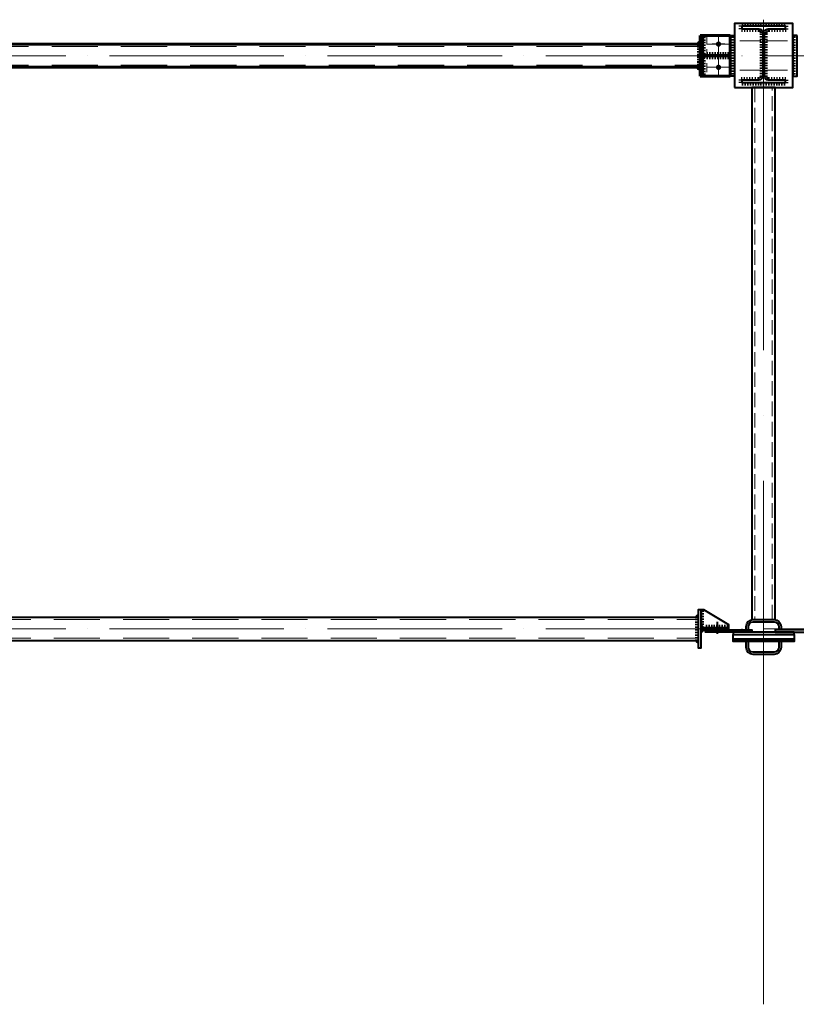
# Model space of a CAD drawing. Units: millimetres. Extents: x -336303 to 6207738, y -1693921 to -835435.
# Drawn here: x 1536423 to 1539094, y -1494344 to -1490958 of the extents above; entities that cross this region are included whole.
import ezdxf

# ---------------------------------------------------------------- set-up
doc = ezdxf.new("R2010")
doc.units = ezdxf.units.MM
for name, pattern in [('ACAD_ISO04W100', [30, 24, -3, 0, -3]), ('DASHED2', [9.525, 6.35, -3.175]), ('GOST2.303 4', [7, 5, -2, 0]), ('HIDDEN', [9.525, 6.35, -3.175])]:
    doc.linetypes.add(name, pattern=pattern)
doc.layers.get('0').update_dxf_attribs({"lineweight": 30})
for name, color, linetype, lineweight in [('Osi', 30, 'ACAD_ISO04W100', 15), ('Болт', 243, 'Continuous', 40), ('Сварка', 191, 'Continuous', 25), ('Сталь', 131, 'Continuous', 15), ('Сталь осн.', 151, 'Continuous', 40), ('Сталь основ.', 151, 'Continuous', 60)]:
    doc.layers.add(name, color=color, linetype=linetype, lineweight=lineweight)

# ---------------------------------------------------------------- blocks, each defined once
blk = doc.blocks.new('*U47')
at = {"color": 0, "lineweight": -2}
for p, q in [((0, 0), (10, 0)), ((3, 8.3), (10.7, 1.9)), ((10.7, 12.8), (12.5, 3))]:
    blk.add_line(p, q, dxfattribs=at)
blk = doc.blocks.new('*U48')
at = {"color": 0, "lineweight": -2}
for p, q in [((0, 0), (0, -10)), ((9.3, 0), (9.3, -10)), ((18.6, 0), (18.6, -10)), ((27.9, 0), (27.9, -10)), ((37.3, 0), (37.3, -10)), ((46.6, 0), (46.6, -10)), ((55.9, 0), (55.9, -10))]:
    blk.add_line(p, q, dxfattribs=at)
blk = doc.blocks.new('*U49')
at = {"color": 0, "lineweight": -2}
for p, q in [((0, 9), (10, 9)), ((0, 0), (10, 0))]:
    blk.add_line(p, q, dxfattribs=at)

msp = doc.modelspace()

# ---------------------------------------------------------------- hatches: boundary and pattern name
at = {"layer": 'Сварка', "linetype": 'Continuous'}
h = msp.add_hatch(color=256, dxfattribs=at)
edge = h.paths.add_edge_path()
edge.add_line((1538763.0177, -1491041.3154), (1538763.0177, -1491031.5154))
edge.add_arc((1538762.9187, -1491041.4164), 9.9015, 89.4271186, 180.5728814)
edge.add_line((1538753.0177, -1491041.5154), (1538762.8177, -1491041.5154))
edge.add_line((1538762.8177, -1491041.5154), (1538763.0177, -1491041.3154))
h = msp.add_hatch(color=256, dxfattribs=at)
edge = h.paths.add_edge_path()
edge.add_line((1538771.0177, -1491079.3154), (1538771.0177, -1491069.5154))
edge.add_arc((1538771.1167, -1491079.4164), 9.9015, -0.5728814, 90.5728814, ccw=False)
edge.add_line((1538781.0177, -1491079.5154), (1538771.2177, -1491079.5154))
edge.add_line((1538771.2177, -1491079.5154), (1538771.0177, -1491079.3154))
h = msp.add_hatch(color=256, dxfattribs=at)
edge = h.paths.add_edge_path()
edge.add_line((1538771.0177, -1491083.7154), (1538771.0177, -1491093.5154))
edge.add_arc((1538771.1167, -1491083.6144), 9.9015, 269.4271186, 360.5728814)
edge.add_line((1538781.0177, -1491083.5154), (1538771.2177, -1491083.5154))
edge.add_line((1538771.2177, -1491083.5154), (1538771.0177, -1491083.7154))
h = msp.add_hatch(color=256, dxfattribs=at)
edge = h.paths.add_edge_path()
edge.add_line((1538763.0177, -1491121.7154), (1538763.0177, -1491131.5154))
edge.add_arc((1538762.9187, -1491121.6144), 9.9015, 179.4271186, 270.5728814, ccw=False)
edge.add_line((1538753.0177, -1491121.5154), (1538762.8177, -1491121.5154))
edge.add_line((1538762.8177, -1491121.5154), (1538763.0177, -1491121.7154))

# ---------------------------------------------------------------- linework, layer by layer
at = {"const_width": 9}
for points in [[(1538830.5177, -1491041.5154, -1), (1538821.5177, -1491041.5154, -1)], [(1538830.5177, -1491121.5154, -1), (1538821.5177, -1491121.5154, -1)]]:
    msp.add_lwpolyline(points, format="xyb", close=True, dxfattribs=at)
at = {"layer": 'Osi', "ltscale": 75}
msp.add_line((1538981.0177, -1494344.3006, 0), (1538981.0177, -1490957.6575, 0), dxfattribs=at)
at = {"layer": 'Osi', "ltscale": 3}
for p, q in [((1538826.0177, -1491152.789), (1538826.0177, -1491008.4874)), ((1538971.0177, -1491030.8354), (1538891.0177, -1491030.8354)), ((1538991.0177, -1491030.8354), (1539071.0177, -1491030.8354)), ((1538804.6026, -1491040.8354), (1538847.4328, -1491040.8354)), ((1538804.6026, -1491120.8354), (1538847.4328, -1491120.8354)), ((1538971.0177, -1491130.8354), (1538891.0177, -1491130.8354)), ((1538991.0177, -1491130.8354), (1539071.0177, -1491130.8354))]:
    msp.add_line(p, q, dxfattribs=at)
at = {"layer": 'Osi', "ltscale": 5}
for p, q in [((1538826.0177, -1491153.469), (1538826.0177, -1491009.1674)), ((1538866.0177, -1491041.5154), (1538788.166, -1491041.5154)), ((1538864.5564, -1491121.5154), (1538787.479, -1491121.5154))]:
    msp.add_line(p, q, dxfattribs=at)
at = {"layer": 'Osi', "ltscale": 25}
for p, q in [((1532981.0177, -1491081.5154), (1538981.0177, -1491081.5154)), ((1538981.0177, -1491081.5154), (1544981.0177, -1491081.5154)), ((1532981.0177, -1493052.8435), (1538981.0177, -1493052.8435)), ((1538981.0177, -1493052.8435), (1544981.0177, -1493052.8435))]:
    msp.add_line(p, q, dxfattribs=at)
at = {"layer": 'Болт', "ltscale": 100}
msp.add_line((1538821.0172, -1493028.8361), (1538821.0179, -1493070.2103), dxfattribs=at)
at = {"layer": 'Сварка', "ltscale": 150}
for points in [[(1539056.5177, -1490980.1554), (1539053.0177, -1490980.1554), (1539053.0177, -1490970.1554), (1539053.0177, -1490980.1554), (1539044.0177, -1490980.1554), (1539044.0177, -1490970.1554), (1539044.0177, -1490980.1554), (1539035.0177, -1490980.1554), (1539035.0177, -1490970.1554), (1539035.0177, -1490980.1554), (1539026.0177, -1490980.1554), (1539026.0177, -1490970.1554), (1539026.0177, -1490980.1554), (1539017.0177, -1490980.1554), (1539017.0177, -1490970.1554), (1539017.0177, -1490980.1554), (1539008.0177, -1490980.1554), (1539008.0177, -1490970.1554), (1539008.0177, -1490980.1554), (1538999.0177, -1490980.1554), (1538999.0177, -1490970.1554), (1538999.0177, -1490980.1554), (1538990.0177, -1490980.1554), (1538990.0177, -1490970.1554), (1538990.0177, -1490980.1554), (1538981.0177, -1490980.1554), (1538981.0177, -1490970.1554), (1538981.0177, -1490980.1554), (1538972.0177, -1490980.1554), (1538972.0177, -1490970.1554), (1538972.0177, -1490980.1554), (1538963.0177, -1490980.1554), (1538963.0177, -1490970.1554), (1538963.0177, -1490980.1554), (1538954.0177, -1490980.1554), (1538954.0177, -1490970.1554), (1538954.0177, -1490980.1554), (1538945.0177, -1490980.1554), (1538945.0177, -1490970.1554), (1538945.0177, -1490980.1554), (1538936.0177, -1490980.1554), (1538936.0177, -1490970.1554), (1538936.0177, -1490980.1554), (1538927.0177, -1490980.1554), (1538927.0177, -1490970.1554), (1538927.0177, -1490980.1554), (1538918.0177, -1490980.1554), (1538918.0177, -1490970.1554), (1538918.0177, -1490980.1554), (1538909.0177, -1490980.1554), (1538909.0177, -1490970.1554), (1538909.0177, -1490980.1554), (1538905.5177, -1490980.1554)], [(1538978.0177, -1491154.6554), (1538978.0177, -1491151.6554), (1538968.0177, -1491151.6554), (1538978.0177, -1491151.6554), (1538978.0177, -1491142.6554), (1538968.0177, -1491142.6554), (1538978.0177, -1491142.6554), (1538978.0177, -1491133.6554), (1538968.0177, -1491133.6554), (1538978.0177, -1491133.6554), (1538978.0177, -1491124.6554), (1538968.0177, -1491124.6554), (1538978.0177, -1491124.6554), (1538978.0177, -1491115.6554), (1538968.0177, -1491115.6554), (1538978.0177, -1491115.6554), (1538978.0177, -1491106.6554), (1538968.0177, -1491106.6554), (1538978.0177, -1491106.6554), (1538978.0177, -1491097.6554), (1538968.0177, -1491097.6554), (1538978.0177, -1491097.6554), (1538978.0177, -1491088.6554), (1538968.0177, -1491088.6554), (1538978.0177, -1491088.6554), (1538978.0177, -1491079.6554), (1538968.0177, -1491079.6554), (1538978.0177, -1491079.6554), (1538978.0177, -1491070.6554), (1538968.0177, -1491070.6554), (1538978.0177, -1491070.6554), (1538978.0177, -1491061.6554), (1538968.0177, -1491061.6554), (1538978.0177, -1491061.6554), (1538978.0177, -1491052.6554), (1538968.0177, -1491052.6554), (1538978.0177, -1491052.6554), (1538978.0177, -1491043.6554), (1538968.0177, -1491043.6554), (1538978.0177, -1491043.6554), (1538978.0177, -1491034.6554), (1538968.0177, -1491034.6554), (1538978.0177, -1491034.6554), (1538978.0177, -1491025.6554), (1538968.0177, -1491025.6554), (1538978.0177, -1491025.6554), (1538978.0177, -1491016.6554), (1538968.0177, -1491016.6554), (1538978.0177, -1491016.6554), (1538978.0177, -1491007.6554), (1538968.0177, -1491007.6554), (1538978.0177, -1491007.6554), (1538978.0177, -1491004.6554)], [(1538984.0177, -1491004.6554), (1538984.0177, -1491007.6554), (1538994.0177, -1491007.6554), (1538984.0177, -1491007.6554), (1538984.0177, -1491016.6554), (1538994.0177, -1491016.6554), (1538984.0177, -1491016.6554), (1538984.0177, -1491025.6554), (1538994.0177, -1491025.6554), (1538984.0177, -1491025.6554), (1538984.0177, -1491034.6554), (1538994.0177, -1491034.6554), (1538984.0177, -1491034.6554), (1538984.0177, -1491043.6554), (1538994.0177, -1491043.6554), (1538984.0177, -1491043.6554), (1538984.0177, -1491052.6554), (1538994.0177, -1491052.6554), (1538984.0177, -1491052.6554), (1538984.0177, -1491061.6554), (1538994.0177, -1491061.6554), (1538984.0177, -1491061.6554), (1538984.0177, -1491070.6554), (1538994.0177, -1491070.6554), (1538984.0177, -1491070.6554), (1538984.0177, -1491079.6554), (1538994.0177, -1491079.6554), (1538984.0177, -1491079.6554), (1538984.0177, -1491088.6554), (1538994.0177, -1491088.6554), (1538984.0177, -1491088.6554), (1538984.0177, -1491097.6554), (1538994.0177, -1491097.6554), (1538984.0177, -1491097.6554), (1538984.0177, -1491106.6554), (1538994.0177, -1491106.6554), (1538984.0177, -1491106.6554), (1538984.0177, -1491115.6554), (1538994.0177, -1491115.6554), (1538984.0177, -1491115.6554), (1538984.0177, -1491124.6554), (1538994.0177, -1491124.6554), (1538984.0177, -1491124.6554), (1538984.0177, -1491133.6554), (1538994.0177, -1491133.6554), (1538984.0177, -1491133.6554), (1538984.0177, -1491142.6554), (1538994.0177, -1491142.6554), (1538984.0177, -1491142.6554), (1538984.0177, -1491151.6554), (1538994.0177, -1491151.6554), (1538984.0177, -1491151.6554), (1538984.0177, -1491154.6554)], [(1539056.5177, -1491174.1554), (1539053.0177, -1491174.1554), (1539053.0177, -1491184.1554), (1539053.0177, -1491174.1554), (1539044.0177, -1491174.1554), (1539044.0177, -1491184.1554), (1539044.0177, -1491174.1554), (1539035.0177, -1491174.1554), (1539035.0177, -1491184.1554), (1539035.0177, -1491174.1554), (1539026.0177, -1491174.1554), (1539026.0177, -1491184.1554), (1539026.0177, -1491174.1554), (1539017.0177, -1491174.1554), (1539017.0177, -1491184.1554), (1539017.0177, -1491174.1554), (1539008.0177, -1491174.1554), (1539008.0177, -1491184.1554), (1539008.0177, -1491174.1554), (1538999.0177, -1491174.1554), (1538999.0177, -1491184.1554), (1538999.0177, -1491174.1554), (1538990.0177, -1491174.1554), (1538990.0177, -1491184.1554), (1538990.0177, -1491174.1554), (1538981.0177, -1491174.1554), (1538981.0177, -1491184.1554), (1538981.0177, -1491174.1554), (1538972.0177, -1491174.1554), (1538972.0177, -1491184.1554), (1538972.0177, -1491174.1554), (1538963.0177, -1491174.1554), (1538963.0177, -1491184.1554), (1538963.0177, -1491174.1554), (1538954.0177, -1491174.1554), (1538954.0177, -1491184.1554), (1538954.0177, -1491174.1554), (1538945.0177, -1491174.1554), (1538945.0177, -1491184.1554), (1538945.0177, -1491174.1554), (1538936.0177, -1491174.1554), (1538936.0177, -1491184.1554), (1538936.0177, -1491174.1554), (1538927.0177, -1491174.1554), (1538927.0177, -1491184.1554), (1538927.0177, -1491174.1554), (1538918.0177, -1491174.1554), (1538918.0177, -1491184.1554), (1538918.0177, -1491174.1554), (1538909.0177, -1491174.1554), (1538909.0177, -1491184.1554), (1538909.0177, -1491174.1554), (1538905.5177, -1491174.1554)]]:
    msp.add_lwpolyline(points, dxfattribs=at)
at = {"layer": 'Сварка', "linetype": 'Continuous'}
for points in [[(1538763.0177, -1491041.3154), (1538763.0177, -1491031.5154, 0.420082849), (1538753.0177, -1491041.5154), (1538762.8177, -1491041.5154), (1538763.0177, -1491041.3154)], [(1538771.0177, -1491079.3154), (1538771.0177, -1491069.5154, -0.420082849), (1538781.0177, -1491079.5154), (1538771.2177, -1491079.5154), (1538771.0177, -1491079.3154)], [(1538771.0177, -1491083.7154), (1538771.0177, -1491093.5154, 0.420082849), (1538781.0177, -1491083.5154), (1538771.2177, -1491083.5154), (1538771.0177, -1491083.7154)], [(1538763.0177, -1491121.7154), (1538763.0177, -1491131.5154, -0.420082849), (1538753.0177, -1491121.5154), (1538762.8177, -1491121.5154), (1538763.0177, -1491121.7154)]]:
    msp.add_lwpolyline(points, format="xyb", dxfattribs=at)
at = {"layer": 'Сварка', "ltscale": 100}
for points in [[(1538771.0177, -1491011.5154), (1538771.0177, -1491011.5154), (1538771.0177, -1491011.5154), (1538771.0177, -1491011.5154), (1538771.0177, -1491018.5154), (1538781.0177, -1491018.5154), (1538771.0177, -1491018.5154), (1538771.0177, -1491027.5154), (1538781.0177, -1491027.5154), (1538771.0177, -1491027.5154), (1538771.0177, -1491036.5154), (1538781.0177, -1491036.5154), (1538771.0177, -1491036.5154), (1538771.0177, -1491045.5154), (1538781.0177, -1491045.5154), (1538771.0177, -1491045.5154), (1538771.0177, -1491054.5154), (1538781.0177, -1491054.5154), (1538771.0177, -1491054.5154), (1538771.0177, -1491063.5154), (1538781.0177, -1491063.5154), (1538771.0177, -1491063.5154), (1538771.0177, -1491069.5154)], [(1538881.0177, -1491150.8354), (1538881.0177, -1491150.8354), (1538881.0177, -1491150.8354), (1538881.0177, -1491150.8354), (1538881.0177, -1491143.8354), (1538871.0177, -1491143.8354), (1538881.0177, -1491143.8354), (1538881.0177, -1491134.8354), (1538871.0177, -1491134.8354), (1538881.0177, -1491134.8354), (1538881.0177, -1491125.8354), (1538871.0177, -1491125.8354), (1538881.0177, -1491125.8354), (1538881.0177, -1491116.8354), (1538871.0177, -1491116.8354), (1538881.0177, -1491116.8354), (1538881.0177, -1491107.8354), (1538871.0177, -1491107.8354), (1538881.0177, -1491107.8354), (1538881.0177, -1491098.8354), (1538871.0177, -1491098.8354), (1538881.0177, -1491098.8354), (1538881.0177, -1491089.8354), (1538871.0177, -1491089.8354), (1538881.0177, -1491089.8354), (1538881.0177, -1491080.8354), (1538871.0177, -1491080.8354), (1538881.0177, -1491080.8354), (1538881.0177, -1491071.8354), (1538871.0177, -1491071.8354), (1538881.0177, -1491071.8354), (1538881.0177, -1491062.8354), (1538871.0177, -1491062.8354), (1538881.0177, -1491062.8354), (1538881.0177, -1491053.8354), (1538871.0177, -1491053.8354), (1538881.0177, -1491053.8354), (1538881.0177, -1491044.8354), (1538871.0177, -1491044.8354), (1538881.0177, -1491044.8354), (1538881.0177, -1491035.8354), (1538871.0177, -1491035.8354), (1538881.0177, -1491035.8354), (1538881.0177, -1491026.8354), (1538871.0177, -1491026.8354), (1538881.0177, -1491026.8354), (1538881.0177, -1491017.8354), (1538871.0177, -1491017.8354), (1538881.0177, -1491017.8354), (1538881.0177, -1491010.8354), (1538881.0177, -1491010.8354), (1538881.0177, -1491010.8354), (1538881.0177, -1491010.8354)], [(1539081.0177, -1491150.8354), (1539081.0177, -1491150.8354), (1539081.0177, -1491150.8354), (1539081.0177, -1491150.8354), (1539081.0177, -1491143.8354), (1539091.0177, -1491143.8354), (1539081.0177, -1491143.8354), (1539081.0177, -1491134.8354), (1539091.0177, -1491134.8354), (1539081.0177, -1491134.8354), (1539081.0177, -1491125.8354), (1539091.0177, -1491125.8354), (1539081.0177, -1491125.8354), (1539081.0177, -1491116.8354), (1539091.0177, -1491116.8354), (1539081.0177, -1491116.8354), (1539081.0177, -1491107.8354), (1539091.0177, -1491107.8354), (1539081.0177, -1491107.8354), (1539081.0177, -1491098.8354), (1539091.0177, -1491098.8354), (1539081.0177, -1491098.8354), (1539081.0177, -1491089.8354), (1539091.0177, -1491089.8354), (1539081.0177, -1491089.8354), (1539081.0177, -1491080.8354), (1539091.0177, -1491080.8354), (1539081.0177, -1491080.8354), (1539081.0177, -1491071.8354), (1539091.0177, -1491071.8354), (1539081.0177, -1491071.8354), (1539081.0177, -1491062.8354), (1539091.0177, -1491062.8354), (1539081.0177, -1491062.8354), (1539081.0177, -1491053.8354), (1539091.0177, -1491053.8354), (1539081.0177, -1491053.8354), (1539081.0177, -1491044.8354), (1539091.0177, -1491044.8354), (1539081.0177, -1491044.8354), (1539081.0177, -1491035.8354), (1539091.0177, -1491035.8354), (1539081.0177, -1491035.8354), (1539081.0177, -1491026.8354), (1539091.0177, -1491026.8354), (1539081.0177, -1491026.8354), (1539081.0177, -1491017.8354), (1539091.0177, -1491017.8354), (1539081.0177, -1491017.8354), (1539081.0177, -1491010.8354), (1539081.0177, -1491010.8354), (1539081.0177, -1491010.8354), (1539081.0177, -1491010.8354)], [(1538762.8177, -1491041.5154), (1538762.8189, -1491042.1155), (1538752.8189, -1491042.1354), (1538762.8189, -1491042.1155), (1538762.8369, -1491051.1155), (1538752.8369, -1491051.1354), (1538762.8369, -1491051.1155), (1538762.8548, -1491050.1154), (1538752.8548, -1491050.1354), (1538762.8548, -1491050.1154), (1538762.8728, -1491059.1154), (1538752.8728, -1491059.1354), (1538762.8728, -1491059.1154), (1538762.8908, -1491068.1154), (1538752.8908, -1491068.1354), (1538762.8908, -1491068.1154), (1538762.9087, -1491077.1154), (1538752.9087, -1491077.1353), (1538762.9087, -1491077.1154), (1538762.9267, -1491086.1154), (1538752.9267, -1491086.1353), (1538762.9267, -1491086.1154), (1538762.9446, -1491095.1154), (1538752.9447, -1491095.1353), (1538762.9446, -1491095.1154), (1538762.9626, -1491104.1153), (1538752.9626, -1491104.1353), (1538762.9626, -1491104.1153), (1538762.9806, -1491103.1153), (1538752.9806, -1491103.1353), (1538762.9806, -1491103.1153), (1538762.9985, -1491112.1153), (1538752.9986, -1491112.1353), (1538762.9985, -1491112.1153), (1538763.0165, -1491121.1153), (1538753.0165, -1491121.1352), (1538763.0165, -1491121.1153), (1538763.0177, -1491121.7154)], [(1538863.9049, -1491079.5154), (1538859.4049, -1491079.5154), (1538859.4049, -1491069.5154), (1538859.4049, -1491079.5154), (1538850.4049, -1491079.5154), (1538850.4049, -1491069.5154), (1538850.4049, -1491079.5154), (1538841.4049, -1491079.5154), (1538841.4049, -1491069.5154), (1538841.4049, -1491079.5154), (1538832.4049, -1491079.5154), (1538832.4049, -1491069.5154), (1538832.4049, -1491079.5154), (1538823.4049, -1491079.5154), (1538823.4049, -1491069.5154), (1538823.4049, -1491079.5154), (1538814.4049, -1491079.5154), (1538814.4049, -1491069.5154), (1538814.4049, -1491079.5154), (1538805.4049, -1491079.5154), (1538805.4049, -1491069.5154), (1538805.4049, -1491079.5154), (1538796.4049, -1491079.5154), (1538796.4049, -1491069.5154), (1538796.4049, -1491079.5154), (1538787.4049, -1491079.5154), (1538787.4049, -1491069.5154), (1538787.4049, -1491079.5154), (1538782.9049, -1491079.5154)], [(1538771.0177, -1491093.5154), (1538771.0177, -1491099.5154), (1538781.0177, -1491099.5154), (1538771.0177, -1491099.5154), (1538771.0177, -1491108.5154), (1538781.0177, -1491108.5154), (1538771.0177, -1491108.5154), (1538771.0177, -1491117.5154), (1538781.0177, -1491117.5154), (1538771.0177, -1491117.5154), (1538771.0177, -1491126.5154), (1538781.0177, -1491126.5154), (1538771.0177, -1491126.5154), (1538771.0177, -1491135.5154), (1538781.0177, -1491135.5154), (1538771.0177, -1491135.5154), (1538771.0177, -1491144.5154), (1538781.0177, -1491144.5154), (1538771.0177, -1491144.5154), (1538771.0177, -1491151.5154)], [(1538863.9049, -1491083.5154), (1538859.4049, -1491083.5154), (1538859.4049, -1491093.5154), (1538859.4049, -1491083.5154), (1538850.4049, -1491083.5154), (1538850.4049, -1491093.5154), (1538850.4049, -1491083.5154), (1538841.4049, -1491083.5154), (1538841.4049, -1491093.5154), (1538841.4049, -1491083.5154), (1538832.4049, -1491083.5154), (1538832.4049, -1491093.5154), (1538832.4049, -1491083.5154), (1538823.4049, -1491083.5154), (1538823.4049, -1491093.5154), (1538823.4049, -1491083.5154), (1538814.4049, -1491083.5154), (1538814.4049, -1491093.5154), (1538814.4049, -1491083.5154), (1538805.4049, -1491083.5154), (1538805.4049, -1491093.5154), (1538805.4049, -1491083.5154), (1538796.4049, -1491083.5154), (1538796.4049, -1491093.5154), (1538796.4049, -1491083.5154), (1538787.4049, -1491083.5154), (1538787.4049, -1491093.5154), (1538787.4049, -1491083.5154), (1538782.9049, -1491083.5154)]]:
    msp.add_lwpolyline(points, dxfattribs=at)
at = {"layer": 'Сварка', "ltscale": 100, "elevation": 0}
for points in [[(1538766.0165, -1492987.837), (1538766.0166, -1492992.337), (1538776.0166, -1492992.3369), (1538766.0166, -1492992.337), (1538766.0167, -1493001.337), (1538776.0167, -1493001.3369), (1538766.0167, -1493001.337), (1538766.0169, -1493010.337), (1538776.0169, -1493010.3369), (1538766.0169, -1493010.337), (1538766.017, -1493019.337), (1538776.017, -1493019.3369), (1538766.017, -1493019.337), (1538766.0172, -1493028.337), (1538776.0172, -1493028.3369), (1538766.0172, -1493028.337), (1538766.0174, -1493037.337), (1538776.0174, -1493037.3369), (1538766.0174, -1493037.337)], [(1538756.0169, -1493012.8372), (1538756.0169, -1493012.8372), (1538756.0169, -1493012.8372), (1538756.0169, -1493012.8372), (1538756.0169, -1493012.8372), (1538756.0169, -1493012.8372), (1538756.0169, -1493012.8372), (1538756.0169, -1493012.8372), (1538756.0169, -1493012.8372), (1538756.0169, -1493012.8372), (1538756.0171, -1493020.3372), (1538746.0171, -1493020.3374), (1538756.0171, -1493020.3372), (1538756.0172, -1493029.3372), (1538746.0172, -1493029.3374), (1538756.0172, -1493029.3372), (1538756.0174, -1493038.3372), (1538746.0174, -1493038.3374), (1538756.0174, -1493038.3372), (1538756.0175, -1493047.3372), (1538746.0175, -1493047.3374), (1538756.0175, -1493047.3372), (1538756.0177, -1493056.3372), (1538746.0177, -1493056.3374), (1538756.0177, -1493056.3372), (1538756.0178, -1493065.3372), (1538746.0178, -1493065.3374), (1538756.0178, -1493065.3372), (1538756.018, -1493074.3372), (1538746.018, -1493074.3374), (1538756.018, -1493074.3372), (1538756.0182, -1493083.3372), (1538746.0182, -1493083.3374), (1538756.0182, -1493083.3372), (1538756.0183, -1493092.3372), (1538746.0183, -1493092.3374), (1538756.0183, -1493092.3372), (1538756.0183, -1493092.8372)], [(1538861.0176, -1493048.8354), (1538856.5176, -1493048.8355), (1538856.5174, -1493038.8355), (1538856.5176, -1493048.8355), (1538847.5176, -1493048.8356), (1538847.5174, -1493038.8356), (1538847.5176, -1493048.8356), (1538838.5176, -1493048.8358), (1538838.5174, -1493038.8358), (1538838.5176, -1493048.8358), (1538829.5176, -1493048.8359), (1538829.5174, -1493038.8359), (1538829.5176, -1493048.8359), (1538820.5176, -1493048.8361), (1538820.5174, -1493038.8361), (1538820.5176, -1493048.8361), (1538811.5176, -1493048.8362), (1538811.5174, -1493038.8362), (1538811.5176, -1493048.8362), (1538802.5176, -1493048.8364), (1538802.5174, -1493038.8364), (1538802.5176, -1493048.8364), (1538793.5176, -1493048.8366), (1538793.5174, -1493038.8366), (1538793.5176, -1493048.8366), (1538784.5176, -1493048.8367), (1538784.5174, -1493038.8367), (1538784.5176, -1493048.8367), (1538776.0176, -1493048.8369)]]:
    msp.add_lwpolyline(points, dxfattribs=at)
at = {"layer": 'Сварка', "ltscale": 100, "const_width": 10, "elevation": 0}
for points in [[(1538751.0169, -1493012.8373, -0.414213562), (1538756.0168, -1493007.8372)], [(1538766.0175, -1493043.837, -0.414213562), (1538771.0176, -1493048.8369)], [(1538771.0177, -1493056.8369, -0.414213562), (1538766.0178, -1493061.837)], [(1538756.0184, -1493097.8372, -0.414213562), (1538751.0183, -1493092.8373)]]:
    msp.add_lwpolyline(points, format="xyb", dxfattribs=at)
at = {"layer": 'Сталь', "linetype": 'DASHED2', "ltscale": 25}
for p, q in [((1533199.0177, -1491049.5154), (1538763.0177, -1491049.5154)), ((1533199.0177, -1491113.5154), (1538763.0177, -1491113.5154)), ((1533206.0177, -1493020.8435), (1538756.0171, -1493020.8435)), ((1533206.0177, -1493084.8435), (1538756.0182, -1493084.8435))]:
    msp.add_line(p, q, dxfattribs=at)
at = {"layer": 'Сталь', "linetype": 'HIDDEN', "ltscale": 5}
msp.add_lwpolyline([(1538866.0177, -1491011.5154), (1538786.0177, -1491011.5154), (1538786.0177, -1491151.5154), (1538866.0177, -1491151.5154)], dxfattribs=at)
at = {"layer": 'Сталь', "linetype": 'GOST2.303 4', "ltscale": 10, "elevation": 0}
msp.add_lwpolyline([(1539011.0177, -1493020.8354), (1539011.0177, -1491190.8354), (1538951.0177, -1491190.8354), (1538951.0177, -1493020.8354)], dxfattribs=at)
at = {"layer": 'Сталь осн.', "ltscale": 150}
msp.add_line((1538881.0177, -1490970.8354), (1538881.0177, -1491190.8354), dxfattribs=at)
at = {"layer": 'Сталь осн.', "linetype": 'Continuous', "ltscale": 2.5}
for p, q in [((1533206.0177, -1493012.8435), (1538756.0169, -1493012.8435)), ((1533206.0177, -1493092.8435), (1538756.0183, -1493092.8435))]:
    msp.add_line(p, q, dxfattribs=at)
at = {"layer": 'Сталь осн.', "ltscale": 100}
for points in [[(1538881.0177, -1491190.8354), (1539081.0177, -1491190.8354), (1539081.0177, -1490970.8354), (1538881.0177, -1490970.8354)], [(1538866.0177, -1491011.5154), (1538881.0177, -1491011.5154), (1538881.0177, -1491151.5154), (1538866.0177, -1491151.5154)], [(1539096.0177, -1491011.5154), (1539081.0177, -1491011.5154), (1539081.0177, -1491151.5154), (1539096.0177, -1491151.5154)], [(1538866.0177, -1491079.5154), (1538771.0177, -1491079.5154), (1538771.0177, -1491083.5154), (1538866.0177, -1491083.5154)]]:
    msp.add_lwpolyline(points, close=True, dxfattribs=at)
at = {"layer": 'Сталь осн.'}
msp.add_lwpolyline([(1538984.0177, -1491002.1554, -0.414213562), (1538997.0177, -1490989.1554), (1539056.0177, -1490989.1554), (1539056.0177, -1490980.1554), (1538906.0177, -1490980.1554), (1538906.0177, -1490989.1554), (1538965.0177, -1490989.1554, -0.414213562), (1538978.0177, -1491002.1554), (1538978.0177, -1491152.1554, -0.414213562), (1538965.0177, -1491165.1554), (1538906.0177, -1491165.1554), (1538906.0177, -1491174.1554), (1539056.0177, -1491174.1554), (1539056.0177, -1491165.1554), (1538997.0177, -1491165.1554, -0.414213562), (1538984.0177, -1491152.1554)], format="xyb", close=True, dxfattribs=at)
at = {"layer": 'Сталь осн.', "ltscale": 100, "elevation": 0}
msp.add_lwpolyline([(1539021.0177, -1493021.1711), (1539021.0177, -1491190.8354), (1538941.0177, -1491190.8354), (1538941.0177, -1493021.1711)], dxfattribs=at)
for points in [[(1538766.0165, -1492987.837), (1538756.0165, -1492987.8372), (1538756.0188, -1493117.8372), (1538766.0188, -1493117.837)], [(1538766.0176, -1493048.837), (1538861.0176, -1493048.8354), (1538861.0174, -1493038.8354), (1538776.0165, -1492987.8369), (1538766.0165, -1492987.837)], [(1538861.0176, -1493048.8354), (1538766.0176, -1493048.837), (1538766.0177, -1493056.837), (1538861.0177, -1493056.8354)]]:
    msp.add_lwpolyline(points, close=True, dxfattribs=at)
for points in [[(1538921.0177, -1493056.8354), (1538921.0177, -1493044.8354, -0.414213562), (1538945.0177, -1493020.8354), (1539017.0177, -1493020.8354, -0.414213562), (1539041.0177, -1493044.8354), (1539041.0177, -1493056.8354)], [(1538929.0177, -1493056.8354), (1538929.0177, -1493044.8354, -0.414213562), (1538945.0177, -1493028.8354), (1539017.0177, -1493028.8354, -0.414213562), (1539033.0177, -1493044.8354), (1539033.0177, -1493056.8354)], [(1539041.0177, -1493096.8354), (1539041.0177, -1493116.8354, -0.414213562), (1539017.0177, -1493140.8354), (1538945.0177, -1493140.8354, -0.414213562), (1538921.0177, -1493116.8354), (1538921.0177, -1493096.8354)], [(1539033.0177, -1493096.8354), (1539033.0177, -1493116.8354, -0.414213562), (1539017.0177, -1493132.8354), (1538945.0177, -1493132.8354, -0.414213562), (1538929.0177, -1493116.8354), (1538929.0177, -1493096.8354)]]:
    msp.add_lwpolyline(points, format="xyb", dxfattribs=at)
at = {"layer": 'Сталь осн.', "ltscale": 150, "elevation": 0}
for points in [[(1538941.0177, -1493064.8354), (1538781.0177, -1493064.8354), (1538781.0177, -1493056.8354), (1538941.0177, -1493056.8354), (1538941.0177, -1493064.8354)], [(1539021.0177, -1493064.8354), (1539181.0177, -1493064.8354), (1539181.0177, -1493056.8354), (1539021.0177, -1493056.8354), (1539021.0177, -1493064.8354)]]:
    msp.add_lwpolyline(points, dxfattribs=at)
at = {"layer": 'Сталь осн.', "color": 3, "ltscale": 100, "elevation": 0}
for points in [[(1539086.0177, -1493072.8354), (1539086.0177, -1493064.8354), (1538876.0177, -1493064.8354), (1538876.0177, -1493072.8354)], [(1539086.0177, -1493072.8354), (1539086.0177, -1493088.8354), (1538876.0177, -1493088.8354), (1538876.0177, -1493072.8354)], [(1539086.0177, -1493088.8354), (1539086.0177, -1493096.8354), (1538876.0177, -1493096.8354), (1538876.0177, -1493088.8354)]]:
    msp.add_lwpolyline(points, close=True, dxfattribs=at)
at = {"layer": 'Сталь основ.', "linetype": 'Continuous', "ltscale": 2.5}
for p, q in [((1538763.0177, -1491011.5154), (1538866.0177, -1491011.5154)), ((1538763.0177, -1491151.5154), (1538763.0177, -1491011.5154)), ((1538771.0177, -1491151.5154), (1538771.0177, -1491011.5154)), ((1538866.0177, -1491151.5154), (1538866.0177, -1491011.5154)), ((1538866.0177, -1491151.5154), (1538866.0177, -1491011.5154)), ((1533199.0177, -1491041.5154), (1538763.0177, -1491041.5154)), ((1533199.0177, -1491121.5154), (1538763.0177, -1491121.5154)), ((1538866.0177, -1491151.5154), (1538763.0177, -1491151.5154))]:
    msp.add_line(p, q, dxfattribs=at)

# ---------------------------------------------------------------- block references
at = {"layer": 'Сварка', "xscale": -1}
for name, p, rotation in [('*U49', (1538906.0177, -1490989.1554), 1.210912170535039e-07), ('*U48', (1538961.9151, -1490989.1554), 1.210912170535039e-07), ('*U47', (1538978.0177, -1491002.1554), 1.210912170535039e-07), ('*U47', (1538984.0177, -1491152.1554), 180), ('*U48', (1539000.1203, -1491165.1554), 180), ('*U49', (1539056.0177, -1491165.1554), 180)]:
    msp.add_blockref(name, p, dxfattribs=dict(at, rotation=rotation))
at = {"layer": 'Сварка'}
for name, p in [('*U47', (1538984.0177, -1491002.1554)), ('*U48', (1539000.1203, -1490989.1554)), ('*U49', (1539056.0177, -1490989.1554))]:
    msp.add_blockref(name, p, dxfattribs=at)
at = {"layer": 'Сварка', "rotation": 179.9999998789088}
for name, p in [('*U49', (1538906.0177, -1491165.1554)), ('*U48', (1538961.9151, -1491165.1554)), ('*U47', (1538978.0177, -1491152.1554))]:
    msp.add_blockref(name, p, dxfattribs=at)

doc.saveas('drawing.dxf')
